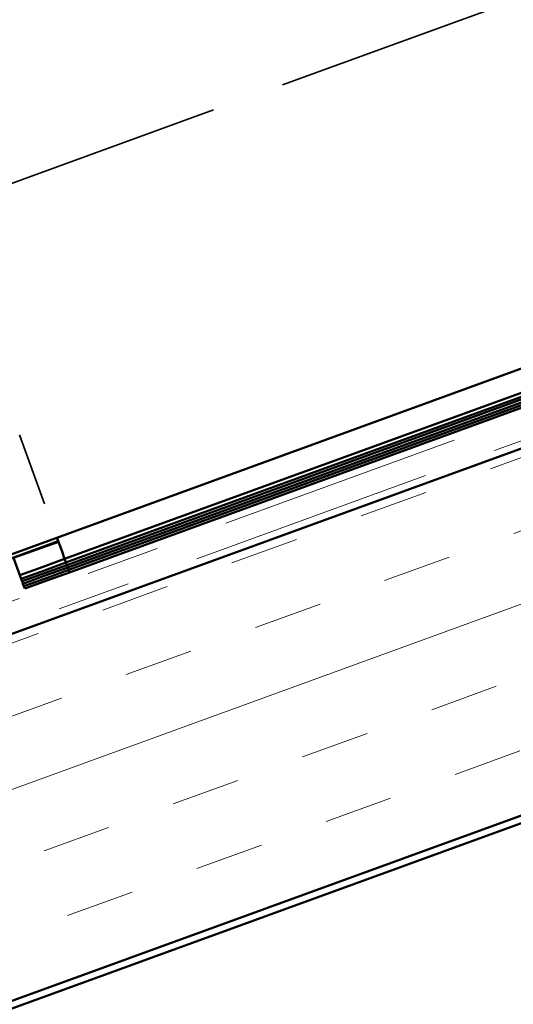
# Model space of a CAD drawing. Units: inches. Extents: x 0.6 to 33.4, y 0.6 to 21.4.
# Drawn here: x 4.5 to 5.1, y 8.8 to 10.2 of the extents above; entities that cross this region are included whole.
import ezdxf

# ---------------------------------------------------------------- set-up
doc = ezdxf.new("R2010")
doc.units = ezdxf.units.IN
doc.header["$LTSCALE"] = 2
doc.header["$MEASUREMENT"] = 0
doc.linetypes.add('DASHED', pattern=[0.2067, 0.1654, -0.0413])
doc.linetypes.add('DOUBLE_DASH_CHAIN', pattern=[1.2403, 0.6614, -0.0827, 0.1654, -0.0827, 0.1654, -0.0827])
for name, color, linetype, lineweight in [('Hatch (ANSI)', 7, 'Continuous', 18), ('Hidden (ANSI)', 7, 'DASHED', 35), ('Visible (ANSI)', 7, 'Continuous', 50)]:
    doc.layers.add(name, color=color, linetype=linetype, lineweight=lineweight)

msp = doc.modelspace()

# ---------------------------------------------------------------- hatches: boundary and pattern name
at = {"layer": 'Hatch (ANSI)', "true_color": 0x804000}
h = msp.add_hatch(dxfattribs=at)
h.set_pattern_fill('INSUL', color=36, scale=0.75, angle=20, style=0)
h.paths.add_polyline_path([(12.099, 11.5983), (12.099, 12.0983), (1.5817, 8.2703), (1.5817, 7.7703)])

# ---------------------------------------------------------------- linework, layer by layer
at = {"layer": 'Hidden (ANSI)', "color": 96, "ltscale": 1.209482, "true_color": 0x008000}
msp.add_line((4.3541, 9.8935), (6.2335, 10.5775), dxfattribs=at)
at = {"layer": 'Hidden (ANSI)', "color": 96, "ltscale": 0.29734, "true_color": 0x008000}
msp.add_line((4.4655, 9.5875), (4.5164, 9.4475), dxfattribs=at)
at = {"layer": 'Visible (ANSI)', "color": 30, "linetype": 'DOUBLE_DASH_CHAIN', "lineweight": 18, "ltscale": 0.250403, "true_color": 0xff8000}
msp.add_line((12.0881, 12.139), (1.5817, 8.315), dxfattribs=at)
at = {"layer": 'Visible (ANSI)', "color": 30, "linetype": 'DOUBLE_DASH_CHAIN', "lineweight": 18, "ltscale": 0.250664, "true_color": 0xff8000}
msp.add_line((1.5817, 8.2809), (12.099, 12.1089), dxfattribs=at)
at = {"layer": 'Visible (ANSI)', "color": 36, "true_color": 0x804000}
for p, q in [((1.5817, 8.2703), (12.099, 12.0983)), ((12.099, 11.5983), (1.5817, 7.7703)), ((1.5817, 7.7597), (11.339, 11.311))]:
    msp.add_line(p, q, dxfattribs=at)
at = {"layer": 'Visible (ANSI)', "color": 5, "true_color": 0x0000ff}
for p, q in [((1.5817, 8.3793), (5.6322, 9.8536)), ((1.5817, 8.3737), (4.5182, 9.4425))]:
    msp.add_line(p, q, dxfattribs=at)
at = {"layer": 'Visible (ANSI)', "color": 96, "true_color": 0x008000}
for p, q in [((4.527, 9.4184), (5.6428, 9.8245)), ((4.5288, 9.4134), (5.6446, 9.8195)), ((4.5301, 9.4101), (5.6458, 9.8162)), ((4.5313, 9.4068), (5.647, 9.8128)), ((4.5325, 9.4034), (5.6482, 9.8095)), ((4.5337, 9.4001), (5.6494, 9.8062)), ((4.5185, 9.4419), (4.4891, 9.4312)), ((4.5164, 9.4475), (4.5234, 9.4284)), ((4.4891, 9.4312), (4.4574, 9.4197)), ((4.527, 9.4184), (4.5234, 9.4284)), ((4.4574, 9.4197), (4.4659, 9.3962)), ((4.4977, 9.4077), (4.4659, 9.3962)), ((4.4977, 9.4077), (4.527, 9.4184)), ((4.4995, 9.4027), (4.5288, 9.4134)), ((4.5007, 9.3994), (4.5301, 9.4101)), ((4.5288, 9.4134), (4.527, 9.4184)), ((4.5301, 9.4101), (4.5288, 9.4134)), ((4.5313, 9.4068), (4.5301, 9.4101)), ((4.4659, 9.3962), (4.4678, 9.3912)), ((4.4995, 9.4027), (4.4678, 9.3912)), ((4.5007, 9.3994), (4.469, 9.3879)), ((4.5019, 9.3961), (4.4702, 9.3845)), ((4.5019, 9.3961), (4.5313, 9.4068)), ((4.5031, 9.3927), (4.5325, 9.4034)), ((4.5043, 9.3894), (4.5337, 9.4001)), ((4.5325, 9.4034), (4.5313, 9.4068)), ((4.5337, 9.4001), (4.5325, 9.4034)), ((4.4678, 9.3912), (4.469, 9.3879)), ((4.469, 9.3879), (4.4702, 9.3845)), ((4.4702, 9.3845), (4.4714, 9.3812)), ((4.5031, 9.3927), (4.4714, 9.3812)), ((4.4714, 9.3812), (4.4726, 9.3779)), ((4.5043, 9.3894), (4.4726, 9.3779))]:
    msp.add_line(p, q, dxfattribs=at)

doc.saveas('drawing.dxf')
